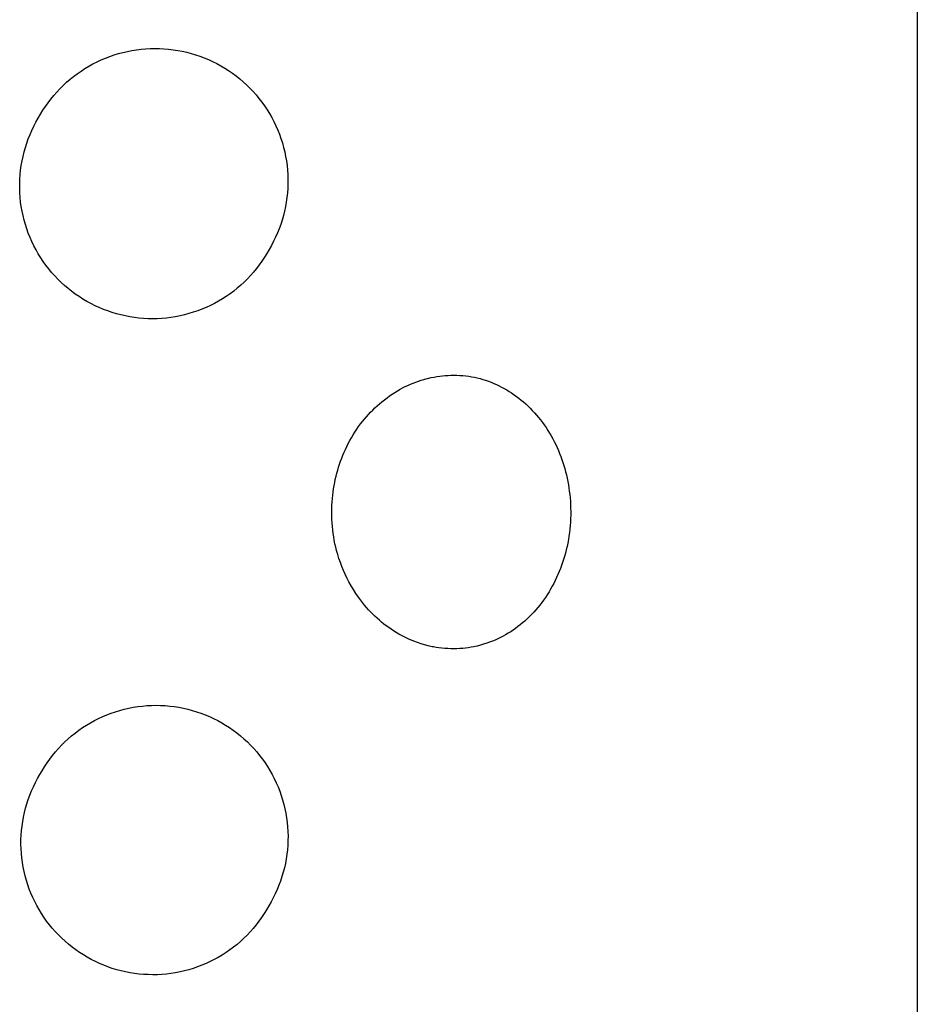
# Model space of a CAD drawing. Units: millimetres. Extents: x -126 to 67, y -1030 to 1031.
# Drawn here: x 55 to 63, y 992 to 1001 of the extents above; entities that cross this region are included whole.
import ezdxf

# ---------------------------------------------------------------- set-up
doc = ezdxf.new("R2010")
doc.units = ezdxf.units.MM
doc.header["$MEASUREMENT"] = 0
doc.layers.add('Default', color=7, linetype='Continuous', true_color=0x000000)

msp = doc.modelspace()

# ---------------------------------------------------------------- linework, layer by layer
at = {"layer": 'Default', "color": 7, "true_color": 0xffffff}
for p, q in [((63.4277, 1030.0738), (63.4277, 865.711)), ((56.0084, 1000.5226), (56.0476, 1000.5377)), ((56.0476, 1000.5377), (56.0873, 1000.5514)), ((56.0873, 1000.5514), (56.1275, 1000.5637)), ((56.1275, 1000.5637), (56.1681, 1000.5746)), ((56.1681, 1000.5746), (56.209, 1000.5841)), ((56.209, 1000.5841), (56.2503, 1000.5922)), ((56.2503, 1000.5922), (56.2918, 1000.5988)), ((56.2918, 1000.5988), (56.3335, 1000.604)), ((56.3335, 1000.604), (56.3754, 1000.6078)), ((56.3754, 1000.6078), (56.4173, 1000.6101)), ((56.4173, 1000.6101), (56.4593, 1000.6109)), ((56.4593, 1000.6109), (56.5014, 1000.6103)), ((56.5014, 1000.6103), (56.5433, 1000.6082)), ((56.5433, 1000.6082), (56.5852, 1000.6047)), ((56.5852, 1000.6047), (56.6269, 1000.5998)), ((56.6269, 1000.5998), (56.6685, 1000.5934)), ((56.6685, 1000.5934), (56.7098, 1000.5855)), ((56.7098, 1000.5855), (56.7508, 1000.5763)), ((56.7508, 1000.5763), (56.7914, 1000.5656)), ((56.7914, 1000.5656), (56.8317, 1000.5535)), ((56.8317, 1000.5535), (56.8715, 1000.54)), ((56.8715, 1000.54), (56.9108, 1000.5252)), ((55.8213, 1000.4275), (55.8573, 1000.4491)), ((55.8573, 1000.4491), (55.8941, 1000.4694)), ((55.8941, 1000.4694), (55.9316, 1000.4885)), ((55.9316, 1000.4885), (55.9697, 1000.5062)), ((55.9697, 1000.5062), (56.0084, 1000.5226)), ((56.9108, 1000.5252), (56.9496, 1000.509)), ((56.9496, 1000.509), (56.9878, 1000.4915)), ((56.9878, 1000.4915), (57.0254, 1000.4727)), ((57.0254, 1000.4727), (57.0623, 1000.4525)), ((57.0623, 1000.4525), (57.0984, 1000.4312)), ((55.6852, 1000.329), (55.7179, 1000.3554)), ((55.7179, 1000.3554), (55.7515, 1000.3806)), ((55.7515, 1000.3806), (55.786, 1000.4046)), ((55.786, 1000.4046), (55.8213, 1000.4275)), ((57.0984, 1000.4312), (57.1339, 1000.4085)), ((57.1339, 1000.4085), (57.1685, 1000.3847)), ((57.1685, 1000.3847), (57.2022, 1000.3597)), ((57.2022, 1000.3597), (57.2351, 1000.3335)), ((55.5927, 1000.2434), (55.6226, 1000.273)), ((55.6226, 1000.273), (55.6534, 1000.3015)), ((55.6534, 1000.3015), (55.6852, 1000.329)), ((57.2351, 1000.3335), (57.2671, 1000.3062)), ((57.2671, 1000.3062), (57.298, 1000.2778)), ((57.298, 1000.2778), (57.328, 1000.2483)), ((55.5097, 1000.1486), (55.5363, 1000.1811)), ((55.5363, 1000.1811), (55.564, 1000.2127)), ((55.564, 1000.2127), (55.5927, 1000.2434)), ((57.328, 1000.2483), (57.357, 1000.2179)), ((57.357, 1000.2179), (57.3849, 1000.1864)), ((57.3849, 1000.1864), (57.4116, 1000.154)), ((55.4369, 1000.0457), (55.46, 1000.0808)), ((55.46, 1000.0808), (55.4843, 1000.1151)), ((55.4843, 1000.1151), (55.5097, 1000.1486)), ((57.4116, 1000.154), (57.4373, 1000.1207)), ((57.4373, 1000.1207), (57.4617, 1000.0865)), ((57.4617, 1000.0865), (57.485, 1000.0515)), ((55.3945, 999.9731), (55.4151, 1000.0097)), ((55.4151, 1000.0097), (55.4369, 1000.0457)), ((57.485, 1000.0515), (57.507, 1000.0158)), ((57.507, 1000.0158), (57.5278, 999.9792)), ((55.336, 999.8618), (55.3542, 999.8995)), ((55.3542, 999.8995), (55.3737, 999.9367)), ((55.3737, 999.9367), (55.3945, 999.9731)), ((57.5278, 999.9792), (57.5473, 999.942)), ((57.5473, 999.942), (57.5655, 999.9041)), ((57.5655, 999.9041), (57.5824, 999.8657)), ((55.3036, 999.7844), (55.3191, 999.8234)), ((55.3191, 999.8234), (55.336, 999.8618)), ((57.5824, 999.8657), (57.598, 999.8266)), ((57.598, 999.8266), (57.6122, 999.787)), ((55.2766, 999.7051), (55.2894, 999.745)), ((55.2894, 999.745), (55.3036, 999.7844)), ((57.6122, 999.787), (57.625, 999.747)), ((57.625, 999.747), (57.6364, 999.7066)), ((55.2551, 999.624), (55.2651, 999.6647)), ((55.2651, 999.6647), (55.2766, 999.7051)), ((57.6364, 999.7066), (57.6464, 999.6657)), ((57.6464, 999.6657), (57.655, 999.6246)), ((55.2335, 999.5001), (55.2393, 999.5416)), ((55.2393, 999.5416), (55.2465, 999.583)), ((55.2465, 999.583), (55.2551, 999.624)), ((57.655, 999.6246), (57.6621, 999.5832)), ((57.6621, 999.5832), (57.6678, 999.5416)), ((57.6678, 999.5416), (57.6721, 999.4997)), ((55.2263, 999.4166), (55.2291, 999.4584)), ((55.2291, 999.4584), (55.2335, 999.5001)), ((57.6721, 999.4997), (57.6749, 999.4578)), ((57.6749, 999.4578), (57.6763, 999.4158)), ((55.2248, 999.3747), (55.2263, 999.4166)), ((55.2248, 999.3327), (55.2248, 999.3747)), ((57.6762, 999.3738), (57.6747, 999.3318)), ((57.6763, 999.4158), (57.6762, 999.3738)), ((55.2263, 999.2908), (55.2248, 999.3327)), ((55.2292, 999.249), (55.2263, 999.2908)), ((57.6717, 999.2899), (57.6672, 999.2481)), ((57.6747, 999.3318), (57.6717, 999.2899)), ((55.2335, 999.2073), (55.2292, 999.249)), ((55.2393, 999.1657), (55.2335, 999.2073)), ((57.6613, 999.2065), (57.654, 999.1651)), ((57.6672, 999.2481), (57.6613, 999.2065)), ((55.2465, 999.1244), (55.2393, 999.1657)), ((55.2552, 999.0834), (55.2465, 999.1244)), ((57.6453, 999.124), (57.6351, 999.0832)), ((57.654, 999.1651), (57.6453, 999.124)), ((55.2652, 999.0427), (55.2552, 999.0834)), ((55.2767, 999.0023), (55.2652, 999.0427)), ((55.2895, 998.9624), (55.2767, 999.0023)), ((57.6105, 999.0028), (57.5962, 998.9633)), ((57.6235, 999.0428), (57.6105, 999.0028)), ((57.6351, 999.0832), (57.6235, 999.0428)), ((55.3037, 998.923), (55.2895, 998.9624)), ((55.3193, 998.884), (55.3037, 998.923)), ((57.5805, 998.9243), (57.5634, 998.8859)), ((57.5962, 998.9633), (57.5805, 998.9243)), ((55.3362, 998.8456), (55.3193, 998.884)), ((55.3544, 998.8079), (55.3362, 998.8456)), ((57.5451, 998.8481), (57.5254, 998.811)), ((57.5634, 998.8859), (57.5451, 998.8481)), ((55.3739, 998.7707), (55.3544, 998.8079)), ((55.3947, 998.7343), (55.3739, 998.7707)), ((55.4167, 998.6986), (55.3947, 998.7343)), ((57.4838, 998.738), (57.4619, 998.7023)), ((57.5045, 998.7745), (57.4838, 998.738)), ((57.5254, 998.811), (57.5045, 998.7745)), ((55.44, 998.6637), (55.4167, 998.6986)), ((55.4644, 998.6297), (55.44, 998.6637)), ((57.4388, 998.6673), (57.4145, 998.6331)), ((57.4619, 998.7023), (57.4388, 998.6673)), ((55.49, 998.5965), (55.4644, 998.6297)), ((55.5168, 998.5641), (55.49, 998.5965)), ((55.5446, 998.5328), (55.5168, 998.5641)), ((57.3624, 998.5674), (57.3346, 998.536)), ((57.389, 998.5998), (57.3624, 998.5674)), ((57.4145, 998.6331), (57.389, 998.5998)), ((55.5735, 998.5024), (55.5446, 998.5328)), ((55.6035, 998.473), (55.5735, 998.5024)), ((55.6344, 998.4447), (55.6035, 998.473)), ((57.276, 998.476), (57.2452, 998.4476)), ((57.3058, 998.5055), (57.276, 998.476)), ((57.3346, 998.536), (57.3058, 998.5055)), ((55.6663, 998.4175), (55.6344, 998.4447)), ((55.6991, 998.3914), (55.6663, 998.4175)), ((55.7328, 998.3664), (55.6991, 998.3914)), ((55.7673, 998.3426), (55.7328, 998.3664)), ((57.147, 998.3689), (57.1126, 998.345)), ((57.1807, 998.394), (57.147, 998.3689)), ((57.2134, 998.4202), (57.1807, 998.394)), ((57.2452, 998.4476), (57.2134, 998.4202)), ((55.8027, 998.3201), (55.7673, 998.3426)), ((55.8388, 998.2987), (55.8027, 998.3201)), ((55.8756, 998.2786), (55.8388, 998.2987)), ((55.9131, 998.2598), (55.8756, 998.2786)), ((57.0046, 998.2807), (56.9671, 998.2617)), ((57.0413, 998.3009), (57.0046, 998.2807)), ((57.0773, 998.3223), (57.0413, 998.3009)), ((57.1126, 998.345), (57.0773, 998.3223)), ((55.9512, 998.2424), (55.9131, 998.2598)), ((55.9899, 998.2262), (55.9512, 998.2424)), ((56.0291, 998.2114), (55.9899, 998.2262)), ((56.0688, 998.1979), (56.0291, 998.2114)), ((56.109, 998.1859), (56.0688, 998.1979)), ((56.1496, 998.1752), (56.109, 998.1859)), ((56.7715, 998.187), (56.731, 998.1762)), ((56.8116, 998.1993), (56.7715, 998.187)), ((56.8513, 998.2128), (56.8116, 998.1993)), ((56.8905, 998.2278), (56.8513, 998.2128)), ((56.9291, 998.2441), (56.8905, 998.2278)), ((56.9671, 998.2617), (56.9291, 998.2441)), ((56.1905, 998.1659), (56.1496, 998.1752)), ((56.2316, 998.1581), (56.1905, 998.1659)), ((56.2731, 998.1516), (56.2316, 998.1581)), ((56.3147, 998.1467), (56.2731, 998.1516)), ((56.3565, 998.1431), (56.3147, 998.1467)), ((56.3984, 998.141), (56.3565, 998.1431)), ((56.4403, 998.1404), (56.3984, 998.141)), ((56.4823, 998.1412), (56.4403, 998.1404)), ((56.5241, 998.1434), (56.4823, 998.1412)), ((56.5659, 998.1471), (56.5241, 998.1434)), ((56.6075, 998.1522), (56.5659, 998.1471)), ((56.6489, 998.1588), (56.6075, 998.1522)), ((56.6901, 998.1668), (56.6489, 998.1588)), ((56.731, 998.1762), (56.6901, 998.1668)), ((58.82, 997.5523), (58.8446, 997.5619)), ((58.8446, 997.5619), (58.8693, 997.5708)), ((58.8693, 997.5708), (58.8936, 997.5788)), ((58.8936, 997.5788), (58.9182, 997.5861)), ((58.9182, 997.5861), (58.9349, 997.5906)), ((58.9349, 997.5906), (58.9517, 997.5949)), ((58.9517, 997.5949), (58.9855, 997.6024)), ((58.9855, 997.6024), (59.0113, 997.6074)), ((59.0113, 997.6074), (59.0371, 997.6117)), ((59.0371, 997.6117), (59.0631, 997.6153)), ((59.0631, 997.6153), (59.0891, 997.6184)), ((59.0891, 997.6184), (59.1143, 997.6208)), ((59.1143, 997.6208), (59.1395, 997.6225)), ((59.1395, 997.6225), (59.1648, 997.6237)), ((59.1648, 997.6237), (59.1901, 997.6241)), ((59.1901, 997.6241), (59.2182, 997.6238)), ((59.2182, 997.6238), (59.2463, 997.6227)), ((59.2463, 997.6227), (59.2743, 997.6207)), ((59.2743, 997.6207), (59.3022, 997.6178)), ((59.3022, 997.6178), (59.3284, 997.6143)), ((59.3284, 997.6143), (59.3545, 997.61)), ((59.3545, 997.61), (59.3805, 997.605)), ((59.3805, 997.605), (59.4063, 997.5992)), ((59.4063, 997.5992), (59.432, 997.5928)), ((59.432, 997.5928), (59.4574, 997.5855)), ((59.4574, 997.5855), (59.4826, 997.5776)), ((59.4826, 997.5776), (59.5077, 997.569)), ((59.5077, 997.569), (59.5324, 997.5597)), ((59.5324, 997.5597), (59.557, 997.5497)), ((58.6293, 997.4514), (58.6538, 997.4671)), ((58.6538, 997.4671), (58.6787, 997.4821)), ((58.6787, 997.4821), (58.7015, 997.4953)), ((58.7015, 997.4953), (58.7246, 997.5078)), ((58.7246, 997.5078), (58.7481, 997.5198)), ((58.7481, 997.5198), (58.7718, 997.5313)), ((58.7718, 997.5313), (58.7958, 997.5421)), ((58.7958, 997.5421), (58.82, 997.5523)), ((59.557, 997.5497), (59.5812, 997.5391)), ((59.5812, 997.5391), (59.6051, 997.5278)), ((59.6051, 997.5278), (59.6288, 997.5159)), ((59.6288, 997.5159), (59.6521, 997.5034)), ((59.6521, 997.5034), (59.6751, 997.4902)), ((59.6751, 997.4902), (59.6977, 997.4765)), ((59.6977, 997.4765), (59.7205, 997.4618)), ((58.5134, 997.3639), (58.5357, 997.3825)), ((58.5357, 997.3825), (58.5585, 997.4006)), ((58.5585, 997.4006), (58.5817, 997.4181)), ((58.5817, 997.4181), (58.6053, 997.435)), ((58.6053, 997.435), (58.6293, 997.4514)), ((59.7205, 997.4618), (59.743, 997.4464)), ((59.743, 997.4464), (59.765, 997.4305)), ((59.765, 997.4305), (59.7866, 997.414)), ((59.7866, 997.414), (59.8078, 997.397)), ((59.8078, 997.397), (59.8285, 997.3795)), ((59.8285, 997.3795), (59.8489, 997.3615)), ((58.4117, 997.2654), (58.431, 997.2859)), ((58.431, 997.2859), (58.4507, 997.306)), ((58.4507, 997.306), (58.4709, 997.3256)), ((58.4709, 997.3256), (58.4916, 997.3447)), ((58.4916, 997.3447), (58.5134, 997.3639)), ((59.8489, 997.3615), (59.8688, 997.343)), ((59.8688, 997.343), (59.8894, 997.3229)), ((59.8894, 997.3229), (59.9094, 997.3024)), ((59.9094, 997.3024), (59.929, 997.2813)), ((58.3397, 997.1789), (58.357, 997.2011)), ((58.357, 997.2011), (58.3747, 997.223)), ((58.3747, 997.223), (58.393, 997.2444)), ((58.393, 997.2444), (58.4117, 997.2654)), ((59.929, 997.2813), (59.948, 997.2598)), ((59.948, 997.2598), (59.9665, 997.2379)), ((59.9665, 997.2379), (59.9845, 997.2154)), ((59.9845, 997.2154), (60.0019, 997.1926)), ((58.2878, 997.1047), (58.3045, 997.1298)), ((58.3045, 997.1298), (58.3218, 997.1546)), ((58.3218, 997.1546), (58.3397, 997.1789)), ((60.0019, 997.1926), (60.0188, 997.1693)), ((60.0188, 997.1693), (60.0355, 997.1449)), ((60.0355, 997.1449), (60.0516, 997.1201)), ((60.0516, 997.1201), (60.0672, 997.0948)), ((58.2274, 997.0001), (58.2415, 997.0268)), ((58.2415, 997.0268), (58.2563, 997.0531)), ((58.2563, 997.0531), (58.2718, 997.0791)), ((58.2718, 997.0791), (58.2878, 997.1047)), ((60.0672, 997.0948), (60.0821, 997.0692)), ((60.0821, 997.0692), (60.0964, 997.0433)), ((60.0964, 997.0433), (60.1101, 997.017)), ((60.1101, 997.017), (60.1231, 996.9905)), ((58.1896, 996.9202), (58.2014, 996.9468)), ((58.2014, 996.9468), (58.2139, 996.9731)), ((58.2139, 996.9731), (58.2274, 997.0001)), ((60.1231, 996.9905), (60.1356, 996.9636)), ((60.1356, 996.9636), (60.1474, 996.9366)), ((60.1474, 996.9366), (60.1585, 996.9094)), ((58.148, 996.8118), (58.1575, 996.8392)), ((58.1575, 996.8392), (58.1676, 996.8664)), ((58.1676, 996.8664), (58.1783, 996.8934)), ((58.1783, 996.8934), (58.1896, 996.9202)), ((60.1585, 996.9094), (60.1691, 996.882)), ((60.1691, 996.882), (60.1791, 996.8543)), ((60.1791, 996.8543), (60.1885, 996.8265)), ((58.123, 996.7284), (58.1307, 996.7564)), ((58.1307, 996.7564), (58.1391, 996.7842)), ((58.1391, 996.7842), (58.148, 996.8118)), ((60.1885, 996.8265), (60.1973, 996.7984)), ((60.1973, 996.7984), (60.2055, 996.7702)), ((60.2055, 996.7702), (60.2132, 996.7418)), ((58.1033, 996.6437), (58.1092, 996.6721)), ((58.1092, 996.6721), (58.1158, 996.7003)), ((58.1158, 996.7003), (58.123, 996.7284)), ((60.2132, 996.7418), (60.2205, 996.7125)), ((60.2205, 996.7125), (60.2271, 996.683)), ((60.2271, 996.683), (60.2332, 996.6534)), ((58.0889, 996.5579), (58.0931, 996.5866)), ((58.0931, 996.5866), (58.0979, 996.6152)), ((58.0979, 996.6152), (58.1033, 996.6437)), ((60.2332, 996.6534), (60.2387, 996.6237)), ((60.2387, 996.6237), (60.2435, 996.5939)), ((60.2435, 996.5939), (60.2477, 996.564)), ((58.0794, 996.4655), (58.082, 996.4974)), ((58.082, 996.4974), (58.0853, 996.5291)), ((58.0853, 996.5291), (58.0889, 996.5579)), ((60.2477, 996.564), (60.2514, 996.534)), ((60.2514, 996.534), (60.2544, 996.5039)), ((60.2544, 996.5039), (60.2569, 996.4722)), ((58.0761, 996.3697), (58.0765, 996.4017)), ((58.0765, 996.4017), (58.0776, 996.4336)), ((58.0776, 996.4336), (58.0794, 996.4655)), ((60.2569, 996.4722), (60.2587, 996.4405)), ((60.2587, 996.4405), (60.2598, 996.4088)), ((60.2598, 996.4088), (60.2603, 996.3771)), ((58.0765, 996.3378), (58.0761, 996.3697)), ((58.0776, 996.3058), (58.0765, 996.3378)), ((58.0794, 996.2739), (58.0776, 996.3058)), ((60.2592, 996.3136), (60.2576, 996.2818)), ((60.2601, 996.3453), (60.2592, 996.3136)), ((60.2603, 996.3771), (60.2601, 996.3453)), ((58.082, 996.2421), (58.0794, 996.2739)), ((58.0853, 996.2103), (58.082, 996.2421)), ((58.0893, 996.1786), (58.0853, 996.2103)), ((60.2524, 996.2181), (60.2487, 996.186)), ((60.2554, 996.2502), (60.2524, 996.2181)), ((60.2576, 996.2818), (60.2554, 996.2502)), ((58.0941, 996.147), (58.0893, 996.1786)), ((58.0997, 996.1156), (58.0941, 996.147)), ((60.2393, 996.1223), (60.2335, 996.0906)), ((60.2444, 996.1541), (60.2393, 996.1223)), ((60.2487, 996.186), (60.2444, 996.1541)), ((58.106, 996.0843), (58.0997, 996.1156)), ((58.1131, 996.0531), (58.106, 996.0843)), ((58.1209, 996.0221), (58.1131, 996.0531)), ((60.2197, 996.0276), (60.2117, 995.9964)), ((60.227, 996.059), (60.2197, 996.0276)), ((60.2335, 996.0906), (60.227, 996.059)), ((58.1313, 995.9852), (58.1209, 996.0221)), ((58.1428, 995.9485), (58.1313, 995.9852)), ((58.1553, 995.9122), (58.1428, 995.9485)), ((60.1951, 995.9397), (60.1859, 995.9117)), ((60.2037, 995.968), (60.1951, 995.9397)), ((60.2117, 995.9964), (60.2037, 995.968)), ((58.1689, 995.8763), (58.1553, 995.9122)), ((58.1835, 995.8407), (58.1689, 995.8763)), ((60.1656, 995.8561), (60.1547, 995.8287)), ((60.1761, 995.8838), (60.1656, 995.8561)), ((60.1859, 995.9117), (60.1761, 995.8838)), ((58.1991, 995.8056), (58.1835, 995.8407)), ((58.2158, 995.771), (58.1991, 995.8056)), ((58.2334, 995.7368), (58.2158, 995.771)), ((60.131, 995.7745), (60.1184, 995.7477)), ((60.1431, 995.8015), (60.131, 995.7745)), ((60.1547, 995.8287), (60.1431, 995.8015)), ((58.2536, 995.7002), (58.2334, 995.7368)), ((58.275, 995.6643), (58.2536, 995.7002)), ((60.077, 995.6689), (60.062, 995.6434)), ((60.0914, 995.6948), (60.077, 995.6689)), ((60.1052, 995.7211), (60.0914, 995.6948)), ((60.1184, 995.7477), (60.1052, 995.7211)), ((58.2975, 995.629), (58.275, 995.6643)), ((58.3211, 995.5945), (58.2975, 995.629)), ((58.3388, 995.57), (58.3211, 995.5945)), ((60.03, 995.5934), (60.0131, 995.5691)), ((60.0463, 995.6182), (60.03, 995.5934)), ((60.062, 995.6434), (60.0463, 995.6182)), ((58.3571, 995.546), (58.3388, 995.57)), ((58.376, 995.5225), (58.3571, 995.546)), ((58.3956, 995.4996), (58.376, 995.5225)), ((58.4139, 995.4792), (58.3956, 995.4996)), ((59.9602, 995.5004), (59.9414, 995.4785)), ((59.9784, 995.5229), (59.9602, 995.5004)), ((59.996, 995.5457), (59.9784, 995.5229)), ((60.0131, 995.5691), (59.996, 995.5457)), ((58.4327, 995.4593), (58.4139, 995.4792)), ((58.452, 995.4399), (58.4327, 995.4593)), ((58.4717, 995.4208), (58.452, 995.4399)), ((58.4916, 995.4024), (58.4717, 995.4208)), ((58.5119, 995.3844), (58.4916, 995.4024)), ((59.8817, 995.4155), (59.8608, 995.3956)), ((59.9021, 995.436), (59.8817, 995.4155)), ((59.922, 995.457), (59.9021, 995.436)), ((59.9414, 995.4785), (59.922, 995.457)), ((58.5325, 995.3668), (58.5119, 995.3844)), ((58.5536, 995.3497), (58.5325, 995.3668)), ((58.575, 995.3331), (58.5536, 995.3497)), ((58.5969, 995.3171), (58.575, 995.3331)), ((58.6191, 995.3017), (58.5969, 995.3171)), ((59.7563, 995.31), (59.7342, 995.2945)), ((59.7781, 995.3261), (59.7563, 995.31)), ((59.7994, 995.3427), (59.7781, 995.3261)), ((59.8203, 995.3598), (59.7994, 995.3427)), ((59.8407, 995.3774), (59.8203, 995.3598)), ((59.8608, 995.3956), (59.8407, 995.3774)), ((58.6418, 995.2868), (58.6191, 995.3017)), ((58.6656, 995.2722), (58.6418, 995.2868)), ((58.6897, 995.2583), (58.6656, 995.2722)), ((58.7142, 995.2449), (58.6897, 995.2583)), ((58.7391, 995.2321), (58.7142, 995.2449)), ((58.7626, 995.2206), (58.7391, 995.2321)), ((58.7863, 995.2096), (58.7626, 995.2206)), ((59.6181, 995.2261), (59.5938, 995.2143)), ((59.642, 995.2385), (59.6181, 995.2261)), ((59.6656, 995.2516), (59.642, 995.2385)), ((59.6888, 995.2653), (59.6656, 995.2516)), ((59.7117, 995.2796), (59.6888, 995.2653)), ((59.7342, 995.2945), (59.7117, 995.2796)), ((58.8103, 995.1992), (58.7863, 995.2096)), ((58.8346, 995.1895), (58.8103, 995.1992)), ((58.8514, 995.1833), (58.8346, 995.1895)), ((58.8682, 995.1775), (58.8514, 995.1833)), ((58.8852, 995.1719), (58.8682, 995.1775)), ((58.9022, 995.1667), (58.8852, 995.1719)), ((58.9567, 995.1519), (58.9022, 995.1667)), ((58.9929, 995.143), (58.9567, 995.1519)), ((59.0051, 995.1405), (58.9929, 995.143)), ((59.0178, 995.1381), (59.0051, 995.1405)), ((59.0305, 995.136), (59.0178, 995.1381)), ((59.0561, 995.1325), (59.0305, 995.136)), ((59.0832, 995.1294), (59.0561, 995.1325)), ((59.1104, 995.127), (59.0832, 995.1294)), ((59.1377, 995.1252), (59.1104, 995.127)), ((59.2743, 995.1275), (59.247, 995.1255)), ((59.2995, 995.1302), (59.2743, 995.1275)), ((59.3247, 995.1336), (59.2995, 995.1302)), ((59.3498, 995.1377), (59.3247, 995.1336)), ((59.3748, 995.1424), (59.3498, 995.1377)), ((59.4049, 995.1489), (59.3748, 995.1424)), ((59.4347, 995.1564), (59.4049, 995.1489)), ((59.4644, 995.1648), (59.4347, 995.1564)), ((59.4937, 995.1741), (59.4644, 995.1648)), ((59.5192, 995.1831), (59.4937, 995.1741)), ((59.5444, 995.1928), (59.5192, 995.1831)), ((59.5692, 995.2032), (59.5444, 995.1928)), ((59.5938, 995.2143), (59.5692, 995.2032)), ((59.1651, 995.1241), (59.1377, 995.1252)), ((59.1924, 995.1238), (59.1651, 995.1241)), ((59.2198, 995.1242), (59.1924, 995.1238)), ((59.247, 995.1255), (59.2198, 995.1242)), ((56.2216, 994.581), (56.2627, 994.589)), ((56.2627, 994.589), (56.3041, 994.5955)), ((56.3041, 994.5955), (56.3456, 994.6006)), ((56.3456, 994.6006), (56.3873, 994.6042)), ((56.3873, 994.6042), (56.4291, 994.6064)), ((56.4291, 994.6064), (56.471, 994.6072)), ((56.471, 994.6072), (56.5129, 994.6065)), ((56.5129, 994.6065), (56.5547, 994.6043)), ((56.5547, 994.6043), (56.5964, 994.6007)), ((56.5964, 994.6007), (56.6379, 994.5956)), ((56.6379, 994.5956), (56.6793, 994.5891)), ((56.6793, 994.5891), (56.7204, 994.5812)), ((55.9451, 994.4862), (55.9831, 994.5038)), ((55.9831, 994.5038), (56.0216, 994.5201)), ((56.0216, 994.5201), (56.0608, 994.535)), ((56.0608, 994.535), (56.1004, 994.5486)), ((56.1004, 994.5486), (56.1404, 994.5608)), ((56.1404, 994.5608), (56.1808, 994.5716)), ((56.1808, 994.5716), (56.2216, 994.581)), ((56.7204, 994.5812), (56.7612, 994.5719)), ((56.7612, 994.5719), (56.8016, 994.5611)), ((56.8016, 994.5611), (56.8417, 994.5489)), ((56.8417, 994.5489), (56.8813, 994.5354)), ((56.8813, 994.5354), (56.9204, 994.5205)), ((56.9204, 994.5205), (56.959, 994.5042)), ((56.959, 994.5042), (56.997, 994.4866)), ((55.8, 994.4028), (55.8352, 994.4256)), ((55.8352, 994.4256), (55.8711, 994.447)), ((55.8711, 994.447), (55.9078, 994.4672)), ((55.9078, 994.4672), (55.9451, 994.4862)), ((56.997, 994.4866), (57.0343, 994.4677)), ((57.0343, 994.4677), (57.071, 994.4476)), ((57.071, 994.4476), (57.107, 994.4261)), ((57.107, 994.4261), (57.1422, 994.4034)), ((55.6679, 994.3002), (55.6995, 994.3276)), ((55.6995, 994.3276), (55.7322, 994.3538)), ((55.7322, 994.3538), (55.7657, 994.3789)), ((55.7657, 994.3789), (55.8, 994.4028)), ((57.1422, 994.4034), (57.1765, 994.3795)), ((57.1765, 994.3795), (57.2101, 994.3545)), ((57.2101, 994.3545), (57.2427, 994.3283)), ((57.2427, 994.3283), (57.2744, 994.3009)), ((55.5788, 994.2118), (55.6074, 994.2423)), ((55.6074, 994.2423), (55.6371, 994.2718)), ((55.6371, 994.2718), (55.6679, 994.3002)), ((57.2744, 994.3009), (57.3052, 994.2725)), ((57.3052, 994.2725), (57.3349, 994.2431)), ((57.3349, 994.2431), (57.3636, 994.2126)), ((55.4994, 994.1146), (55.5247, 994.1479)), ((55.5247, 994.1479), (55.5512, 994.1803)), ((55.5512, 994.1803), (55.5788, 994.2118)), ((57.3636, 994.2126), (57.3912, 994.1811)), ((57.3912, 994.1811), (57.4177, 994.1487)), ((57.4177, 994.1487), (57.4431, 994.1154)), ((55.4522, 994.0454), (55.4752, 994.0804)), ((55.4752, 994.0804), (55.4994, 994.1146)), ((57.4431, 994.1154), (57.4673, 994.0813)), ((57.4673, 994.0813), (57.4903, 994.0463)), ((57.4903, 994.0463), (57.512, 994.0105)), ((55.389, 993.937), (55.41, 993.9731)), ((55.41, 993.9731), (55.4305, 994.0096)), ((55.4305, 994.0096), (55.4522, 994.0454)), ((57.512, 994.0105), (57.5326, 993.974)), ((57.5326, 993.974), (57.5518, 993.9368)), ((55.3509, 993.8627), (55.3693, 993.9002)), ((55.3693, 993.9002), (55.389, 993.937)), ((57.5518, 993.9368), (57.5697, 993.899)), ((57.5697, 993.899), (57.5863, 993.8606)), ((55.3036, 993.7467), (55.318, 993.7859)), ((55.318, 993.7859), (55.3338, 993.8246)), ((55.3338, 993.8246), (55.3509, 993.8627)), ((57.5863, 993.8606), (57.6016, 993.8216)), ((57.6016, 993.8216), (57.6155, 993.7821)), ((57.6155, 993.7821), (57.628, 993.7422)), ((55.2788, 993.6669), (55.2905, 993.707)), ((55.2905, 993.707), (55.3036, 993.7467)), ((57.628, 993.7422), (57.6392, 993.7018)), ((57.6392, 993.7018), (57.6489, 993.6611)), ((55.2596, 993.5857), (55.2685, 993.6265)), ((55.2685, 993.6265), (55.2788, 993.6669)), ((57.6489, 993.6611), (57.6572, 993.6201)), ((57.6572, 993.6201), (57.664, 993.5788)), ((55.2461, 993.5032), (55.2522, 993.5446)), ((55.2522, 993.5446), (55.2596, 993.5857)), ((57.664, 993.5788), (57.6695, 993.5373)), ((57.6695, 993.5373), (57.6735, 993.4956)), ((55.2367, 993.3783), (55.2384, 993.4201)), ((55.2384, 993.4201), (55.2415, 993.4617)), ((55.2415, 993.4617), (55.2461, 993.5032)), ((57.6735, 993.4956), (57.676, 993.4538)), ((57.676, 993.4538), (57.6771, 993.412)), ((55.2364, 993.3366), (55.2367, 993.3783)), ((55.2376, 993.2948), (55.2364, 993.3366)), ((57.6749, 993.3283), (57.6716, 993.2866)), ((57.6767, 993.3701), (57.6749, 993.3283)), ((57.6771, 993.412), (57.6767, 993.3701)), ((55.2402, 993.2531), (55.2376, 993.2948)), ((55.2443, 993.2116), (55.2402, 993.2531)), ((57.6669, 993.245), (57.6608, 993.2036)), ((57.6716, 993.2866), (57.6669, 993.245)), ((55.2498, 993.1702), (55.2443, 993.2116)), ((55.2567, 993.129), (55.2498, 993.1702)), ((57.6532, 993.1624), (57.6442, 993.1215)), ((57.6608, 993.2036), (57.6532, 993.1624)), ((55.2651, 993.0881), (55.2567, 993.129)), ((55.2748, 993.0474), (55.2651, 993.0881)), ((57.6337, 993.081), (57.6219, 993.0408)), ((57.6442, 993.1215), (57.6337, 993.081)), ((55.286, 993.0072), (55.2748, 993.0474)), ((55.2986, 992.9674), (55.286, 993.0072)), ((55.3125, 992.928), (55.2986, 992.9674)), ((57.6087, 993.0011), (57.5941, 992.9619)), ((57.6219, 993.0408), (57.6087, 993.0011)), ((55.3278, 992.8891), (55.3125, 992.928)), ((55.3444, 992.8508), (55.3278, 992.8891)), ((57.5609, 992.885), (57.5423, 992.8475)), ((57.5782, 992.9231), (57.5609, 992.885)), ((57.5941, 992.9619), (57.5782, 992.9231)), ((55.3623, 992.8131), (55.3444, 992.8508)), ((55.3816, 992.776), (55.3623, 992.8131)), ((57.5224, 992.8107), (57.5013, 992.7745)), ((57.5423, 992.8475), (57.5224, 992.8107)), ((55.4021, 992.7396), (55.3816, 992.776)), ((55.4239, 992.704), (55.4021, 992.7396)), ((55.4468, 992.6691), (55.4239, 992.704)), ((57.4589, 992.7026), (57.4359, 992.6677)), ((57.4807, 992.7382), (57.4589, 992.7026)), ((57.5013, 992.7745), (57.4807, 992.7382)), ((55.471, 992.635), (55.4468, 992.6691)), ((55.4964, 992.6018), (55.471, 992.635)), ((57.4116, 992.6337), (57.3863, 992.6005)), ((57.4359, 992.6677), (57.4116, 992.6337)), ((55.5228, 992.5695), (55.4964, 992.6018)), ((55.5504, 992.5382), (55.5228, 992.5695)), ((55.5791, 992.5078), (55.5504, 992.5382)), ((57.3321, 992.5369), (57.3034, 992.5066)), ((57.3597, 992.5683), (57.3321, 992.5369)), ((57.3863, 992.6005), (57.3597, 992.5683)), ((55.6087, 992.4784), (55.5791, 992.5078)), ((55.6394, 992.4501), (55.6087, 992.4784)), ((55.6711, 992.4228), (55.6394, 992.4501)), ((57.243, 992.4489), (57.2113, 992.4217)), ((57.2737, 992.4772), (57.243, 992.4489)), ((57.3034, 992.5066), (57.2737, 992.4772)), ((55.7036, 992.3967), (55.6711, 992.4228)), ((55.7371, 992.3717), (55.7036, 992.3967)), ((55.7714, 992.3478), (55.7371, 992.3717)), ((55.8065, 992.3252), (55.7714, 992.3478)), ((57.1109, 992.3469), (57.0757, 992.3243)), ((57.1452, 992.3707), (57.1109, 992.3469)), ((57.1787, 992.3956), (57.1452, 992.3707)), ((57.2113, 992.4217), (57.1787, 992.3956)), ((55.8424, 992.3038), (55.8065, 992.3252)), ((55.879, 992.2837), (55.8424, 992.3038)), ((55.9162, 992.2648), (55.879, 992.2837)), ((55.9541, 992.2473), (55.9162, 992.2648)), ((55.9926, 992.231), (55.9541, 992.2473)), ((56.928, 992.2466), (56.8895, 992.2304)), ((56.9659, 992.2641), (56.928, 992.2466)), ((57.0032, 992.2829), (56.9659, 992.2641)), ((57.0398, 992.303), (57.0032, 992.2829)), ((57.0757, 992.3243), (57.0398, 992.303)), ((56.0317, 992.2161), (55.9926, 992.231)), ((56.0712, 992.2026), (56.0317, 992.2161)), ((56.1111, 992.1905), (56.0712, 992.2026)), ((56.1515, 992.1797), (56.1111, 992.1905)), ((56.1922, 992.1703), (56.1515, 992.1797)), ((56.2332, 992.1624), (56.1922, 992.1703)), ((56.2745, 992.1559), (56.2332, 992.1624)), ((56.3159, 992.1508), (56.2745, 992.1559)), ((56.6488, 992.1621), (56.6075, 992.1557)), ((56.6898, 992.17), (56.6488, 992.1621)), ((56.7305, 992.1793), (56.6898, 992.17)), ((56.7709, 992.19), (56.7305, 992.1793)), ((56.8109, 992.2021), (56.7709, 992.19)), ((56.8504, 992.2156), (56.8109, 992.2021)), ((56.8895, 992.2304), (56.8504, 992.2156)), ((56.3575, 992.1472), (56.3159, 992.1508)), ((56.3992, 992.145), (56.3575, 992.1472)), ((56.441, 992.1442), (56.3992, 992.145)), ((56.4827, 992.1449), (56.441, 992.1442)), ((56.5245, 992.1471), (56.4827, 992.1449)), ((56.5661, 992.1506), (56.5245, 992.1471)), ((56.6075, 992.1557), (56.5661, 992.1506))]:
    msp.add_line(p, q, dxfattribs=at)

doc.saveas('drawing.dxf')
